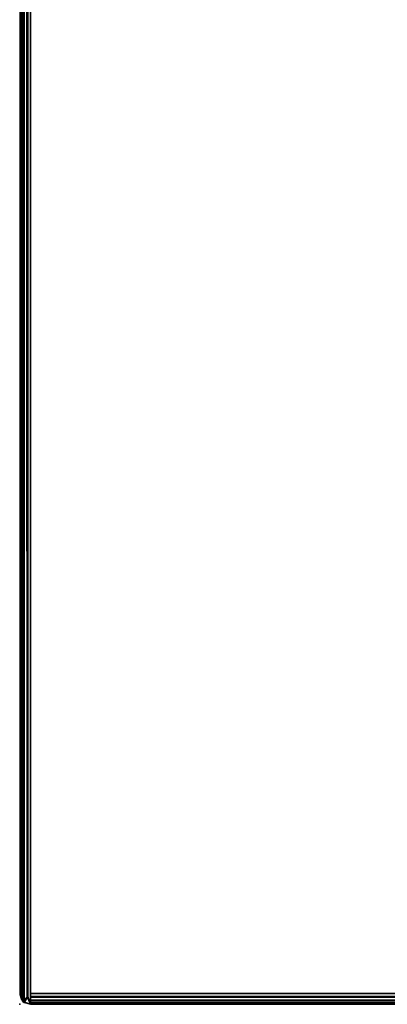
# Model space of a CAD drawing. Extents: x -236 to 155, y -75 to 122.
# Drawn here: x -214 to -212, y -73 to -68 of the extents above; entities that cross this region are included whole.
import ezdxf

# ---------------------------------------------------------------- set-up
doc = ezdxf.new("R2010")
doc.units = 0
doc.header["$LTSCALE"] = 96
doc.header["$MEASUREMENT"] = 0
for name, color, linetype in [('AFUTL-3-TP-EDLM-SH', 7, 'Continuous'), ('AFUTL-3-TPLM-TH', 7, 'Continuous'), ('AFUTL-P', 7, 'Continuous'), ('MAIN_FURN', 7, 'Continuous')]:
    doc.layers.add(name, color=color, linetype=linetype)

# ---------------------------------------------------------------- blocks, each defined once
blk = doc.blocks.new('TR6030RCSL')
at = {"layer": 'AFUTL-3-TP-EDLM-SH', "color": 5, "linetype": 'Continuous'}
for points in [[(0, -0.054, 28.8016), (0.0075, -0.0307, 28.8252), (0.0089, -29.9736, 28.8274), (0, -29.9483, 28.8016)], [(0.0149, -29.9864, 27.8659), (0.0067, -0.031, 27.8778), (0, -29.9475, 27.899)], [(0, -29.9475, 27.899), (0.0067, -0.031, 27.8778), (0, -0.0536, 27.9005)], [(0, -29.9483, 28.8016), (0, -29.9475, 27.899), (0, -0.0536, 27.9005), (0, -0.054, 28.8016)], [(0.0149, -29.9864, 27.8659), (0.0291, -0.0079, 27.854), (0.0067, -0.031, 27.8778)], [(0.0089, -29.9736, 28.8274), (0.0075, -0.0307, 28.8252), (0.024, -0.0105, 28.843), (0.0236, -29.9917, 28.8427)], [(0.0149, -29.9864, 27.8659), (0.0402, -29.9605, 27.8495), (0.0291, -0.0079, 27.854)], [(0.024, -0.0105, 28.843), (0.0395, -0.0405, 28.8516), (0.0445, -29.9584, 28.8528), (0.0236, -29.9917, 28.8427)], [(0.0291, -0.0079, 27.854), (0.0402, -29.9605, 27.8495), (0.0591, -0.0008, 27.8467)], [(0.0445, -29.9584, 28.8528), (0.0395, -0.0405, 28.8516), (0.0591, -0.0008, 28.8546), (0.0591, -30.0008, 28.8546)], [(0.0591, -30.0008, 27.8467), (0.0591, -0.0008, 27.8467), (0.0402, -29.9605, 27.8495)], [(0.0591, -0.0008, 28.8546), (0.0591, -0.0008, 27.8467), (0.0591, -30.0008, 27.8467), (0.0591, -30.0008, 28.8546)], [(0, -29.9483, 28.8016), (0.0089, -29.9736, 28.8274), (0.0149, -29.9864, 27.8659), (0, -29.9475, 27.899)], [(0.0591, -30.0008, 27.8467), (0.0402, -29.9605, 27.8495), (0.0149, -29.9864, 27.8659)], [(0.0591, -30.0008, 28.8546), (0.0236, -29.9917, 28.8427), (0.0445, -29.9584, 28.8528)], [(59.9409, -29.9417, 28.8546), (0.0591, -29.9417, 28.8546), (0.0591, -29.9417, 27.8467), (59.9409, -29.9417, 27.8467)], [(59.9409, -29.9591, 27.849), (59.9409, -29.9417, 27.8467), (0.0591, -29.9417, 27.8467), (0.0591, -29.9617, 27.8499)], [(0.0591, -29.9591, 28.8522), (0.0591, -29.9417, 28.8546), (59.9409, -29.9417, 28.8546)], [(59.941, -29.9692, 28.8489), (0.0591, -29.9591, 28.8522), (59.9409, -29.9417, 28.8546)], [(59.9409, -29.978, 27.8592), (59.9409, -29.9591, 27.849), (0.0591, -29.9617, 27.8499), (0.0591, -29.978, 27.8592)], [(59.941, -29.9692, 28.8489), (0.0591, -29.9828, 28.8385), (0.0591, -29.9591, 28.8522)], [(0.0149, -29.9864, 27.8659), (0.0089, -29.9736, 28.8274), (0.0236, -29.9917, 28.8427)], [(0.0236, -29.9917, 28.8427), (0.0591, -30.0008, 28.8546), (0.0591, -30.0008, 27.8467), (0.0149, -29.9864, 27.8659)], [(59.9409, -29.9934, 28.8249), (0.0591, -29.9828, 28.8385), (59.941, -29.9692, 28.8489)], [(59.9409, -29.9921, 27.8741), (59.9409, -29.978, 27.8592), (0.0591, -29.978, 27.8592), (0.0591, -29.9934, 27.8764)], [(59.9409, -29.9934, 28.8249), (0.0591, -30.0007, 28.8082), (0.0591, -29.9828, 28.8385)], [(59.9409, -30.0008, 27.8992), (59.9409, -29.9921, 27.8741), (0.0591, -29.9934, 27.8764), (0.0591, -30.0008, 27.8997)], [(59.9409, -30.0008, 28.8016), (0.0591, -30.0007, 28.8082), (59.9409, -29.9934, 28.8249)], [(59.9409, -30.0008, 28.8016), (59.9409, -30.0008, 27.8992), (0.0591, -30.0008, 27.8997), (0.0591, -30.0007, 28.8082)]]:
    blk.add_3dface(points, dxfattribs=at)
for points, invisible_edges in [([(0.0591, -29.9617, 27.8499), (0.0591, -29.9417, 27.8467), (0.0591, -29.9417, 28.8546), (0.0591, -30.0008, 27.8997)], 12), ([(0.0591, -29.9417, 28.8546), (0.0591, -29.9591, 28.8522), (0.0591, -30.0007, 28.8082), (0.0591, -30.0008, 27.8997)], 10), ([(0.0591, -29.9591, 28.8522), (0.0591, -29.9828, 28.8385), (0.0591, -30.0007, 28.8082)], 12), ([(0.0591, -29.978, 27.8592), (0.0591, -29.9617, 27.8499), (0.0591, -30.0008, 27.8997), (0.0591, -29.9934, 27.8764)], 2)]:
    blk.add_3dface(points, dxfattribs=dict(at, invisible_edges=invisible_edges))
at = {"layer": 'AFUTL-3-TPLM-TH', "color": 42, "linetype": 'Continuous'}
for points, invisible_edges in [([(0.0591, -29.9417, 28.8546), (59.9409, -0.0599, 28.8546), (59.9409, -29.9417, 28.8546)], 1), ([(0.0591, -29.9417, 28.8546), (0.0591, -0.0599, 28.8546), (59.9409, -0.0599, 28.8546)], 12), ([(0.0591, -29.9417, 27.8467), (59.9409, -0.0599, 27.8467), (0.0591, -0.0599, 27.8467)], 1), ([(0.0591, -29.9417, 27.8467), (59.9409, -29.9417, 27.8467), (59.9409, -0.0599, 27.8467)], 12), ([(0.0591, -29.9417, 27.8467), (0.0591, -0.0599, 28.8546), (0.0591, -29.9417, 28.8546)], 1), ([(0.0591, -29.9417, 27.8467), (0.0591, -0.0599, 27.8467), (0.0591, -0.0599, 28.8546)], 12), ([(0.0591, -29.9417, 27.8467), (59.9409, -29.9417, 28.8546), (59.9409, -29.9417, 27.8467)], 1), ([(0.0591, -29.9417, 27.8467), (0.0591, -29.9417, 28.8546), (59.9409, -29.9417, 28.8546)], 12)]:
    blk.add_3dface(points, dxfattribs=dict(at, invisible_edges=invisible_edges))
at = {"layer": 'AFUTL-P', "color": 1, "linetype": 'Continuous'}
for p, q in [((0.0067, -0.031), (0, -29.9475)), ((0, -0.0536), (0, -29.9475)), ((0, -0.054), (0, -29.9483)), ((0, -0.054), (0, -29.9475)), ((0.0149, -29.9864), (0.0067, -0.031)), ((0.0075, -0.0307), (0.0089, -29.9736)), ((0.0149, -29.9864), (0.0291, -0.0079)), ((0.024, -0.0105), (0.0236, -29.9917)), ((0.0291, -0.0079), (0.0402, -29.9605)), ((0.0445, -29.9584), (0.0395, -0.0405)), ((0.0591, -0.0008), (0.0591, -30.0008)), ((0.0591, -29.9591), (0.0591, -0.0236)), ((0.0149, -29.9864), (0, -29.9475)), ((0, -29.9483), (0, -29.9475)), ((0.0089, -29.9736), (0, -29.9483)), ((0.0149, -29.9864), (0.0402, -29.9605)), ((0.0236, -29.9917), (0.0445, -29.9584)), ((0.0591, -30.0008), (0.0402, -29.9605)), ((0.0445, -29.9584), (0.0591, -30.0008)), ((59.9409, -29.9417), (0.0591, -29.9417)), ((0.0591, -29.9617), (0.0591, -29.9417)), ((0.0591, -29.9417), (0.0591, -30.0008)), ((0.0591, -29.9417), (0.0591, -30.0007)), ((0.0591, -29.9828), (0.0591, -29.9591)), ((59.941, -29.9692), (0.0591, -29.9591)), ((59.9409, -29.9591), (0.0591, -29.9617)), ((0.0089, -29.9736), (0.0236, -29.9917)), ((0.0089, -29.9736), (0.0149, -29.9864)), ((0.0236, -29.9917), (0.0149, -29.9864)), ((0.0591, -30.0008), (0.0149, -29.9864)), ((0.0591, -30.0008), (0.0149, -29.9864)), ((0.0236, -29.9917), (0.0591, -30.0008)), ((0.0591, -29.978), (0.0591, -29.9617)), ((0.0591, -29.9617), (0.0591, -30.0008)), ((59.941, -29.9692), (0.0591, -29.9828)), ((0.0591, -29.978), (0.0591, -29.9934)), ((0.0591, -29.978), (0.0591, -30.0008)), ((59.9409, -29.978), (0.0591, -29.978)), ((0.0591, -29.9828), (0.0591, -30.0007)), ((59.9409, -29.9934), (0.0591, -29.9828)), ((59.9409, -29.9921), (0.0591, -29.9934)), ((59.9409, -29.9934), (0.0591, -30.0007)), ((0.0591, -29.9934), (0.0591, -30.0008)), ((59.9409, -30.0008), (0.0591, -30.0007)), ((0.0591, -30.0008), (0.0591, -30.0007)), ((59.9409, -30.0008), (0.0591, -30.0008)), ((59.9409, -30.0008), (0.0591, -30.0008))]:
    blk.add_line(p, q, dxfattribs=at)
at = {"layer": 'MAIN_FURN', "color": 7, "linetype": 'Continuous'}
blk.add_point((-0.0018, -30.002), dxfattribs=at)

msp = doc.modelspace()

# ---------------------------------------------------------------- block references
at = {"layer": 'MAIN_FURN', "linetype": 'Continuous'}
msp.add_blockref('TR6030RCSL', (-213.9611, -43.25303), dxfattribs=at)

doc.saveas('drawing.dxf')
